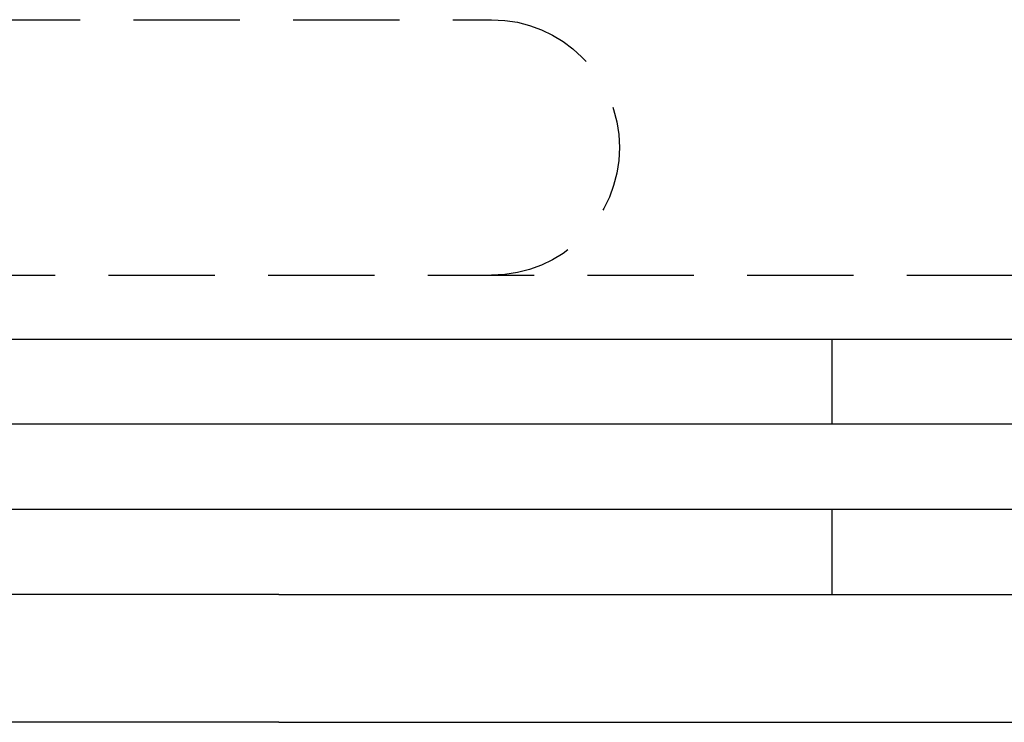
# Model space of a CAD drawing. Extents: x -131 to 1467, y -666 to 130.
# Drawn here: x 251 to 274, y 0 to 16 of the extents above; entities that cross this region are included whole.
import ezdxf

# ---------------------------------------------------------------- set-up
doc = ezdxf.new("R2010")
doc.units = 0
doc.header["$LTSCALE"] = 10
doc.linetypes.add('VERDECKT', pattern=[0.375, 0.25, -0.125])
doc.layers.get('0').update_dxf_attribs({"linetype": 'CONTINUOUS'})
doc.layers.add('STEMPEL', color=3, linetype='CONTINUOUS')

# ---------------------------------------------------------------- blocks, each defined once
blk = doc.blocks.new('A$C3D6C6F6D')
at = {"color": 1, "linetype": 'VERDECKT', "extrusion": (0, 1, -2e-16)}
for p, q in [((208.58591, 16.5), (262, 16.5)), ((-54.5, 10.5), (324.5, 10.5))]:
    blk.add_line(p, q, dxfattribs=at)
at = {"color": 3, "linetype": 'CONTINUOUS', "extrusion": (0, 1, -2e-16)}
for p, q in [((-54.5, 9), (324.5, 9)), ((270, 7), (270, 9)), ((401.5, 7), (135, 7)), ((401.5, 5), (135, 5)), ((270, 3), (270, 5)), ((257, 3), (135, 3)), ((257, 3), (282, 3)), ((257, 0), (135, 0)), ((257, 0), (282, 0))]:
    blk.add_line(p, q, dxfattribs=at)
at = {"color": 1, "linetype": 'VERDECKT', "extrusion": (0, -2e-16, -1)}
blk.add_arc((-262, 13.5), 3, 90, 270, dxfattribs=at)

msp = doc.modelspace()

# ---------------------------------------------------------------- block references
at = {"layer": 'STEMPEL'}
msp.add_blockref('A$C3D6C6F6D', (0, 0), dxfattribs=at)

doc.saveas('drawing.dxf')
